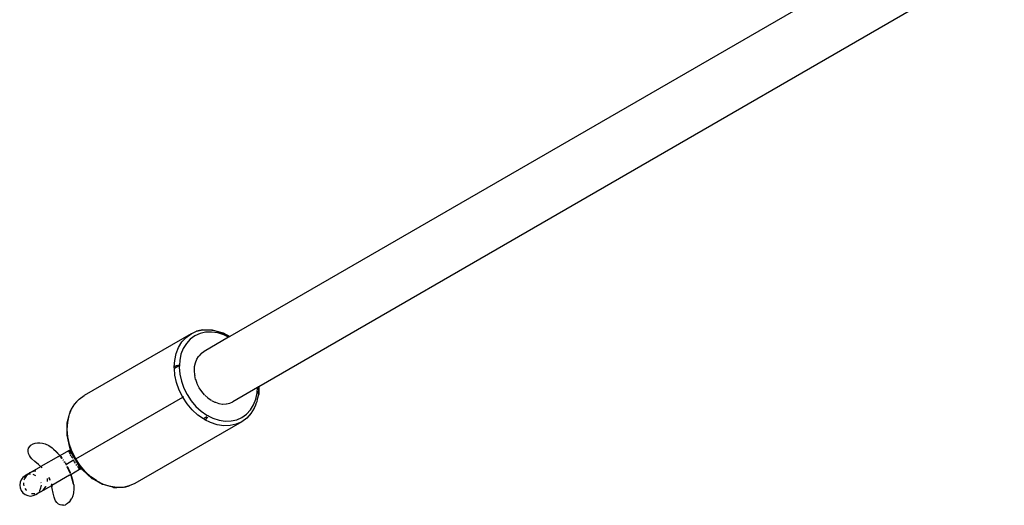
# Model space of a CAD drawing. Units: metres. Extents: x -3.22 to 3.24, y -2.91 to 1.9.
# Drawn here: x -1.72 to -1.45, y -1.03 to -0.89 of the extents above; entities that cross this region are included whole.
import ezdxf

# ---------------------------------------------------------------- set-up
doc = ezdxf.new("R2010")
doc.units = ezdxf.units.M

msp = doc.modelspace()

# ---------------------------------------------------------------- linework, layer by layer
for p, q in [((-1.45905, -0.86226), (-1.66466, -0.98093)), ((-1.45096, -0.87601), (-1.65666, -0.99478)), ((-1.67537, -0.98017), (-1.70487, -0.99721)), ((-1.67673, -0.98116), (-1.67537, -0.98017)), ((-1.67431, -0.98072), (-1.67558, -0.98163)), ((-1.67537, -0.98017), (-1.67383, -0.97948)), ((-1.67288, -0.98008), (-1.67431, -0.98072)), ((-1.67383, -0.97948), (-1.67215, -0.97911)), ((-1.67257, -0.97915), (-1.67383, -0.97948)), ((-1.67133, -0.97973), (-1.67288, -0.98008)), ((-1.67215, -0.97911), (-1.67257, -0.97915)), ((-1.67215, -0.97911), (-1.67039, -0.97906)), ((-1.66968, -0.97968), (-1.67133, -0.97973)), ((-1.67039, -0.97906), (-1.66964, -0.97906)), ((-1.67039, -0.97906), (-1.6689, -0.97929)), ((-1.668, -0.97994), (-1.66968, -0.97968)), ((-1.66964, -0.97906), (-1.66949, -0.97908)), ((-1.66949, -0.97908), (-1.6689, -0.97929)), ((-1.6689, -0.97929), (-1.66857, -0.97934)), ((-1.66857, -0.97934), (-1.66675, -0.97993)), ((-1.66857, -0.97934), (-1.66648, -0.97989)), ((-1.66631, -0.98049), (-1.668, -0.97994)), ((-1.66675, -0.97993), (-1.66497, -0.98083)), ((-1.66648, -0.97989), (-1.66466, -0.98093)), ((-1.66503, -0.98114), (-1.66631, -0.98049)), ((-1.67882, -0.98393), (-1.67789, -0.98242)), ((-1.67789, -0.98242), (-1.67673, -0.98116)), ((-1.67666, -0.98281), (-1.67752, -0.9842)), ((-1.67558, -0.98163), (-1.67666, -0.98281)), ((-1.66503, -0.98114), (-1.67176, -0.98503)), ((-1.66475, -0.98098), (-1.66503, -0.98114)), ((-1.66497, -0.98083), (-1.66475, -0.98098)), ((-1.66466, -0.98093), (-1.66475, -0.98098)), ((-1.67988, -0.98751), (-1.67949, -0.98564)), ((-1.67949, -0.98564), (-1.67882, -0.98393)), ((-1.67814, -0.98579), (-1.6785, -0.98754)), ((-1.67752, -0.9842), (-1.67814, -0.98579)), ((-1.67259, -0.98561), (-1.67325, -0.98633)), ((-1.6725, -0.98556), (-1.67259, -0.98561)), ((-1.6725, -0.98556), (-1.67185, -0.98508)), ((-1.67185, -0.98508), (-1.67181, -0.98505)), ((-1.67176, -0.98503), (-1.67181, -0.98505)), ((-1.67998, -0.98924), (-1.67988, -0.98751)), ((-1.67857, -0.98882), (-1.67947, -0.98902)), ((-1.67857, -0.98882), (-1.67858, -0.98896)), ((-1.6785, -0.98754), (-1.67857, -0.98882)), ((-1.67438, -0.98921), (-1.67417, -0.98819)), ((-1.67416, -0.98815), (-1.67379, -0.98721)), ((-1.67379, -0.98721), (-1.67329, -0.98639)), ((-1.67329, -0.98639), (-1.67327, -0.98636)), ((-1.67999, -0.98951), (-1.67998, -0.98924)), ((-1.67997, -0.98976), (-1.67999, -0.98951)), ((-1.67947, -0.98902), (-1.67998, -0.98924)), ((-1.67858, -0.98896), (-1.67997, -0.98976)), ((-1.67982, -0.99157), (-1.67997, -0.98976)), ((-1.67936, -0.99365), (-1.67982, -0.99157)), ((-1.67858, -0.98896), (-1.67861, -0.98939)), ((-1.67861, -0.98939), (-1.67844, -0.9913)), ((-1.67844, -0.9913), (-1.67802, -0.99323)), ((-1.67445, -0.99041), (-1.67439, -0.98933)), ((-1.67436, -0.99152), (-1.67445, -0.99041)), ((-1.67439, -0.98933), (-1.67439, -0.98927)), ((-1.67435, -0.99158), (-1.67434, -0.99163)), ((-1.67409, -0.99276), (-1.67434, -0.99163)), ((-1.67863, -0.9957), (-1.67936, -0.99365)), ((-1.67802, -0.99323), (-1.67734, -0.99513)), ((-1.67407, -0.99281), (-1.67409, -0.99276)), ((-1.67367, -0.99392), (-1.67407, -0.99281)), ((-1.67365, -0.99398), (-1.67367, -0.99392)), ((-1.67312, -0.99504), (-1.67365, -0.99398)), ((-1.67765, -0.99766), (-1.67863, -0.9957)), ((-1.67734, -0.99513), (-1.67643, -0.99695)), ((-1.67643, -0.99695), (-1.67531, -0.99865)), ((-1.67308, -0.99509), (-1.67312, -0.99504)), ((-1.67243, -0.99608), (-1.67308, -0.99509)), ((-1.67167, -0.99698), (-1.67243, -0.99608)), ((-1.67162, -0.99703), (-1.67167, -0.99698)), ((-1.67159, -0.99706), (-1.67074, -0.99784)), ((-1.65703, -0.99499), (-1.66381, -0.9989)), ((-1.65748, -0.99816), (-1.65711, -0.99642)), ((-1.65711, -0.99642), (-1.65703, -0.99499)), ((-1.65673, -0.99698), (-1.65709, -0.99823)), ((-1.65676, -0.99483), (-1.65703, -0.99499)), ((-1.65674, -0.99508), (-1.65684, -0.99685)), ((-1.65673, -0.99482), (-1.65676, -0.99483)), ((-1.65676, -0.99483), (-1.65674, -0.99508)), ((-1.65673, -0.99482), (-1.65674, -0.99508)), ((-1.65666, -0.99478), (-1.65673, -0.99482)), ((-1.65668, -0.99687), (-1.65673, -0.99698)), ((-1.65666, -0.99478), (-1.65668, -0.99687)), ((-1.70832, -1.00096), (-1.7074, -0.99946)), ((-1.7074, -0.99946), (-1.70624, -0.99819)), ((-1.70716, -0.99912), (-1.7074, -0.99946)), ((-1.70716, -1.01469), (-1.67765, -0.99766)), ((-1.70716, -0.99912), (-1.70624, -0.99819)), ((-1.70624, -0.99819), (-1.70487, -0.99721)), ((-1.67749, -0.99756), (-1.67765, -0.99766)), ((-1.67644, -0.99949), (-1.67765, -0.99766)), ((-1.67504, -1.00114), (-1.67644, -0.99949)), ((-1.67531, -0.99865), (-1.674, -1.00019)), ((-1.67071, -0.99786), (-1.66977, -0.99851)), ((-1.66974, -0.99853), (-1.66876, -0.99903)), ((-1.66872, -0.99905), (-1.66869, -0.99905)), ((-1.66869, -0.99905), (-1.66864, -0.99907)), ((-1.66864, -0.99907), (-1.66769, -0.99938)), ((-1.66765, -0.99939), (-1.66667, -0.99954)), ((-1.66663, -0.99954), (-1.66565, -0.99951)), ((-1.66561, -0.9995), (-1.66469, -0.9993)), ((-1.66464, -0.99928), (-1.66381, -0.9989)), ((-1.65896, -1.00114), (-1.6581, -0.99975)), ((-1.6581, -0.99975), (-1.65748, -0.99816)), ((-1.65752, -0.99966), (-1.65791, -1.00066)), ((-1.65748, -0.99988), (-1.65737, -0.99928)), ((-1.65724, -0.99895), (-1.65737, -0.99928)), ((-1.65709, -0.99823), (-1.65724, -0.99895)), ((-1.70899, -1.00267), (-1.70887, -1.00236)), ((-1.70887, -1.00236), (-1.70832, -1.00096)), ((-1.70887, -1.00236), (-1.70875, -1.00175)), ((-1.70875, -1.00175), (-1.70869, -1.00161)), ((-1.70869, -1.00161), (-1.70832, -1.00096)), ((-1.67346, -1.00258), (-1.67504, -1.00114)), ((-1.674, -1.00019), (-1.67254, -1.00152)), ((-1.67254, -1.00152), (-1.67097, -1.00262)), ((-1.66131, -1.00323), (-1.66004, -1.00232)), ((-1.66004, -1.00232), (-1.65896, -1.00114)), ((-1.65884, -1.00217), (-1.66, -1.00343)), ((-1.65908, -1.00251), (-1.66, -1.00343)), ((-1.65884, -1.00217), (-1.65908, -1.00251)), ((-1.65791, -1.00066), (-1.65884, -1.00217)), ((-1.65791, -1.00066), (-1.65754, -1.00001)), ((-1.65754, -1.00001), (-1.65748, -0.99988)), ((-1.70958, -1.00809), (-1.70955, -1.00476)), ((-1.70955, -1.00476), (-1.70899, -1.00267)), ((-1.7095, -1.00654), (-1.70939, -1.00455)), ((-1.70939, -1.00455), (-1.70899, -1.00267)), ((-1.66137, -1.00442), (-1.69087, -1.02145)), ((-1.67195, -1.0036), (-1.67346, -1.00258)), ((-1.671, -1.00306), (-1.67195, -1.0036)), ((-1.67176, -1.00376), (-1.67195, -1.0036)), ((-1.67153, -1.00388), (-1.67176, -1.00376)), ((-1.67153, -1.00388), (-1.67108, -1.00356)), ((-1.66998, -1.00466), (-1.67153, -1.00388)), ((-1.67108, -1.00356), (-1.67075, -1.0032)), ((-1.67097, -1.00262), (-1.67058, -1.00281)), ((-1.67058, -1.00281), (-1.67075, -1.00291)), ((-1.67058, -1.00281), (-1.67045, -1.00288)), ((-1.67057, -1.00301), (-1.67045, -1.00288)), ((-1.67045, -1.00288), (-1.66931, -1.00346)), ((-1.66816, -1.00526), (-1.66998, -1.00466)), ((-1.66931, -1.00346), (-1.66762, -1.00401)), ((-1.66762, -1.00401), (-1.66593, -1.00427)), ((-1.66593, -1.00427), (-1.66429, -1.00422)), ((-1.6629, -1.00511), (-1.66458, -1.00548)), ((-1.66429, -1.00422), (-1.66274, -1.00387)), ((-1.66137, -1.00442), (-1.6629, -1.00511)), ((-1.66274, -1.00387), (-1.66131, -1.00323)), ((-1.66, -1.00343), (-1.66137, -1.00442)), ((-1.70932, -1.0086), (-1.7095, -1.00654)), ((-1.66634, -1.00553), (-1.66816, -1.00526)), ((-1.66458, -1.00548), (-1.66634, -1.00553)), ((-1.71953, -1.01087), (-1.71897, -1.01053)), ((-1.71897, -1.01053), (-1.71834, -1.01032)), ((-1.71834, -1.01032), (-1.71774, -1.01023)), ((-1.71774, -1.01023), (-1.71713, -1.01022)), ((-1.71713, -1.01022), (-1.71635, -1.01034)), ((-1.71635, -1.01034), (-1.71559, -1.01056)), ((-1.71559, -1.01056), (-1.71458, -1.01102)), ((-1.70956, -1.00817), (-1.70958, -1.00809)), ((-1.70882, -1.01156), (-1.70956, -1.00817)), ((-1.70887, -1.01068), (-1.70932, -1.0086)), ((-1.72033, -1.01263), (-1.7203, -1.01214)), ((-1.72021, -1.01321), (-1.72033, -1.01263)), ((-1.7203, -1.01214), (-1.72017, -1.01168)), ((-1.71996, -1.01375), (-1.72021, -1.01321)), ((-1.72017, -1.01168), (-1.71989, -1.01124)), ((-1.71989, -1.01124), (-1.71953, -1.01087)), ((-1.71458, -1.01102), (-1.71366, -1.01163)), ((-1.71328, -1.01197), (-1.71366, -1.01163)), ((-1.71328, -1.01197), (-1.71255, -1.0126)), ((-1.71153, -1.01374), (-1.71328, -1.01197)), ((-1.71255, -1.0126), (-1.71153, -1.01374)), ((-1.7115, -1.01373), (-1.70906, -1.01237)), ((-1.70906, -1.01237), (-1.70905, -1.01232)), ((-1.70904, -1.01248), (-1.70906, -1.01237)), ((-1.70905, -1.01232), (-1.709, -1.01233)), ((-1.709, -1.01233), (-1.70859, -1.01206)), ((-1.709, -1.01233), (-1.70891, -1.01241)), ((-1.70888, -1.01289), (-1.70898, -1.01266)), ((-1.70891, -1.01241), (-1.70879, -1.01255)), ((-1.70876, -1.01317), (-1.70888, -1.01289)), ((-1.70841, -1.01195), (-1.70887, -1.01068)), ((-1.70859, -1.01206), (-1.70882, -1.01156)), ((-1.70879, -1.01255), (-1.70864, -1.01274)), ((-1.70877, -1.01145), (-1.7085, -1.012)), ((-1.70862, -1.01346), (-1.70876, -1.01317)), ((-1.70864, -1.01274), (-1.70846, -1.013)), ((-1.70859, -1.01206), (-1.7085, -1.012)), ((-1.70757, -1.01439), (-1.70859, -1.01206)), ((-1.7085, -1.012), (-1.70841, -1.01195)), ((-1.70815, -1.0127), (-1.7085, -1.012)), ((-1.70846, -1.013), (-1.70826, -1.01329)), ((-1.70815, -1.0127), (-1.70841, -1.01195)), ((-1.70826, -1.01329), (-1.70804, -1.01363)), ((-1.70814, -1.01273), (-1.70815, -1.0127)), ((-1.70716, -1.01469), (-1.70814, -1.01273)), ((-1.71965, -1.0142), (-1.71996, -1.01375)), ((-1.71928, -1.01464), (-1.71965, -1.0142)), ((-1.71846, -1.01541), (-1.71928, -1.01464)), ((-1.71748, -1.01624), (-1.71846, -1.01541)), ((-1.71194, -1.01399), (-1.71682, -1.01681)), ((-1.71194, -1.01399), (-1.71153, -1.01374)), ((-1.71153, -1.01374), (-1.7115, -1.01373)), ((-1.71153, -1.01374), (-1.71146, -1.01384)), ((-1.71146, -1.01384), (-1.71139, -1.01391)), ((-1.71139, -1.01391), (-1.71132, -1.01403)), ((-1.71127, -1.01398), (-1.71139, -1.01391)), ((-1.7113, -1.01407), (-1.71096, -1.01454)), ((-1.71099, -1.01455), (-1.7113, -1.01407)), ((-1.7109, -1.01451), (-1.71124, -1.01403)), ((-1.71067, -1.01503), (-1.71073, -1.01494)), ((-1.71068, -1.01491), (-1.71063, -1.01499)), ((-1.71058, -1.01498), (-1.71064, -1.01489)), ((-1.71024, -1.01567), (-1.71037, -1.01547)), ((-1.71035, -1.01545), (-1.71021, -1.01566)), ((-1.71013, -1.01562), (-1.71029, -1.0154)), ((-1.71014, -1.01578), (-1.70985, -1.01625)), ((-1.70975, -1.01619), (-1.71005, -1.01574)), ((-1.70776, -1.01504), (-1.70975, -1.01619)), ((-1.70842, -1.01383), (-1.70859, -1.01351)), ((-1.70821, -1.01423), (-1.70839, -1.0139)), ((-1.70801, -1.0146), (-1.70821, -1.01423)), ((-1.70804, -1.01363), (-1.70781, -1.014)), ((-1.70781, -1.014), (-1.70757, -1.01439)), ((-1.70776, -1.01504), (-1.7078, -1.01496)), ((-1.70755, -1.0154), (-1.70776, -1.01504)), ((-1.70757, -1.01439), (-1.70736, -1.01481)), ((-1.70728, -1.01584), (-1.7075, -1.01548)), ((-1.70716, -1.01469), (-1.70736, -1.01481)), ((-1.70736, -1.01481), (-1.7071, -1.0152)), ((-1.70725, -1.01589), (-1.70728, -1.01584)), ((-1.70595, -1.01652), (-1.70716, -1.01469)), ((-1.7071, -1.0152), (-1.70688, -1.01561)), ((-1.70559, -1.01725), (-1.7071, -1.0152)), ((-1.70688, -1.01561), (-1.70668, -1.01599)), ((-1.70668, -1.01599), (-1.7065, -1.01635)), ((-1.71986, -1.01856), (-1.72109, -1.01927)), ((-1.71986, -1.01856), (-1.72042, -1.01896)), ((-1.71986, -1.01856), (-1.71682, -1.01681)), ((-1.71922, -1.01827), (-1.71986, -1.01856)), ((-1.71853, -1.01809), (-1.71922, -1.01827)), ((-1.71819, -1.01806), (-1.71853, -1.01809)), ((-1.71708, -1.01657), (-1.71748, -1.01624)), ((-1.71708, -1.01657), (-1.71699, -1.01666)), ((-1.71699, -1.01666), (-1.71682, -1.01681)), ((-1.71682, -1.01681), (-1.71655, -1.01712)), ((-1.7165, -1.01709), (-1.71682, -1.01681)), ((-1.70985, -1.01625), (-1.70998, -1.01632)), ((-1.70975, -1.01619), (-1.70985, -1.01625)), ((-1.70985, -1.01625), (-1.70979, -1.01637)), ((-1.70968, -1.01632), (-1.70975, -1.01619)), ((-1.70925, -1.01746), (-1.70955, -1.01687)), ((-1.70952, -1.01686), (-1.70921, -1.01743)), ((-1.70917, -1.0174), (-1.70945, -1.01681)), ((-1.70916, -1.01766), (-1.7092, -1.01757)), ((-1.70915, -1.01755), (-1.70911, -1.01764)), ((-1.70907, -1.01761), (-1.70912, -1.01751)), ((-1.70868, -1.01859), (-1.70912, -1.01774)), ((-1.70907, -1.01772), (-1.70868, -1.01859)), ((-1.70862, -1.01856), (-1.70903, -1.01771)), ((-1.70857, -1.01886), (-1.70855, -1.01879)), ((-1.7085, -1.01893), (-1.7061, -1.0175)), ((-1.70685, -1.01652), (-1.70705, -1.01622)), ((-1.70664, -1.01684), (-1.70667, -1.0168)), ((-1.70646, -1.01709), (-1.70664, -1.01684)), ((-1.7065, -1.01635), (-1.70634, -1.01667)), ((-1.7063, -1.0173), (-1.70646, -1.01709)), ((-1.70634, -1.01667), (-1.70621, -1.01695)), ((-1.70619, -1.01743), (-1.7063, -1.0173)), ((-1.70621, -1.01695), (-1.70612, -1.01718)), ((-1.7061, -1.0175), (-1.70619, -1.01743)), ((-1.70612, -1.01718), (-1.70606, -1.01735)), ((-1.70605, -1.01752), (-1.7061, -1.0175)), ((-1.70606, -1.01735), (-1.70603, -1.01747)), ((-1.70603, -1.01747), (-1.70605, -1.01752)), ((-1.70603, -1.01747), (-1.70559, -1.01725)), ((-1.70541, -1.01715), (-1.70595, -1.01652)), ((-1.70559, -1.01725), (-1.70541, -1.01715)), ((-1.70527, -1.0177), (-1.70559, -1.01725)), ((-1.70454, -1.01818), (-1.70541, -1.01715)), ((-1.70271, -1.02004), (-1.70527, -1.0177)), ((-1.70297, -1.01961), (-1.70454, -1.01818)), ((-1.72254, -1.02113), (-1.72264, -1.0219)), ((-1.72225, -1.02041), (-1.72254, -1.02113)), ((-1.72177, -1.01979), (-1.72225, -1.02041)), ((-1.72116, -1.01931), (-1.72177, -1.01979)), ((-1.7216, -1.0213), (-1.72159, -1.02175)), ((-1.72125, -1.01998), (-1.72146, -1.0205)), ((-1.72128, -1.01985), (-1.7209, -1.01945)), ((-1.7209, -1.01945), (-1.72125, -1.01998)), ((-1.72109, -1.01927), (-1.72116, -1.01931)), ((-1.72049, -1.01904), (-1.72109, -1.01927)), ((-1.72049, -1.01904), (-1.7209, -1.01945)), ((-1.72044, -1.01901), (-1.72049, -1.01904)), ((-1.71966, -1.01891), (-1.72044, -1.01901)), ((-1.72042, -1.01896), (-1.72044, -1.01901)), ((-1.71817, -1.01932), (-1.71889, -1.01902)), ((-1.71675, -1.0213), (-1.71677, -1.02114)), ((-1.71494, -1.02042), (-1.715, -1.02012)), ((-1.71496, -1.02093), (-1.71494, -1.02042)), ((-1.7146, -1.01989), (-1.71429, -1.02054)), ((-1.7143, -1.02028), (-1.7145, -1.01983)), ((-1.71423, -1.02051), (-1.7143, -1.02028)), ((-1.70894, -1.01919), (-1.71382, -1.022)), ((-1.70894, -1.01919), (-1.70852, -1.01896)), ((-1.70857, -1.01886), (-1.70852, -1.01896)), ((-1.70852, -1.01896), (-1.7085, -1.01893)), ((-1.70852, -1.01896), (-1.70842, -1.01926)), ((-1.70842, -1.01926), (-1.70804, -1.02041)), ((-1.70816, -1.0203), (-1.70842, -1.01926)), ((-1.70786, -1.02136), (-1.70816, -1.0203)), ((-1.70804, -1.02041), (-1.70786, -1.02136)), ((-1.70787, -1.02139), (-1.70786, -1.02136)), ((-1.70775, -1.02185), (-1.70787, -1.02139)), ((-1.70146, -1.02066), (-1.70297, -1.01961)), ((-1.70271, -1.02004), (-1.70265, -1.02009)), ((-1.69975, -1.02174), (-1.70265, -1.02009)), ((-1.70146, -1.02066), (-1.70255, -1.02009)), ((-1.70127, -1.0208), (-1.70146, -1.02066)), ((-1.69949, -1.0217), (-1.70127, -1.0208)), ((-1.69087, -1.02145), (-1.69241, -1.02214)), ((-1.72264, -1.0219), (-1.72254, -1.02268)), ((-1.72254, -1.02268), (-1.72224, -1.0234)), ((-1.72224, -1.0234), (-1.72176, -1.02402)), ((-1.72176, -1.02402), (-1.72114, -1.0245)), ((-1.72159, -1.02175), (-1.72152, -1.02209)), ((-1.72124, -1.02282), (-1.7209, -1.02328)), ((-1.7209, -1.02328), (-1.72074, -1.02343)), ((-1.71934, -1.02418), (-1.71878, -1.02425)), ((-1.71878, -1.02425), (-1.71849, -1.02423)), ((-1.71686, -1.02376), (-1.71809, -1.02447)), ((-1.71809, -1.02447), (-1.71762, -1.02408)), ((-1.71762, -1.02408), (-1.71759, -1.02407)), ((-1.71759, -1.02407), (-1.71754, -1.02403)), ((-1.71754, -1.02403), (-1.71749, -1.02404)), ((-1.71749, -1.02404), (-1.71686, -1.02376)), ((-1.71719, -1.02358), (-1.71707, -1.02341)), ((-1.71707, -1.02341), (-1.71677, -1.02269)), ((-1.71686, -1.02376), (-1.71382, -1.022)), ((-1.71686, -1.02376), (-1.71628, -1.02335)), ((-1.71677, -1.02269), (-1.71667, -1.02192)), ((-1.71628, -1.02335), (-1.71578, -1.02285)), ((-1.71578, -1.02285), (-1.71539, -1.02228)), ((-1.71539, -1.02228), (-1.71538, -1.02225)), ((-1.71395, -1.02162), (-1.71382, -1.022)), ((-1.7139, -1.02159), (-1.71382, -1.022)), ((-1.71382, -1.022), (-1.71378, -1.02222)), ((-1.71378, -1.02222), (-1.71374, -1.02234)), ((-1.71365, -1.02286), (-1.71374, -1.02234)), ((-1.71343, -1.02412), (-1.71365, -1.02286)), ((-1.71317, -1.02522), (-1.71343, -1.02412)), ((-1.70779, -1.02406), (-1.70798, -1.02483)), ((-1.70769, -1.02296), (-1.70779, -1.02406)), ((-1.70775, -1.02185), (-1.70769, -1.02296)), ((-1.69963, -1.02175), (-1.69975, -1.02174)), ((-1.69793, -1.02221), (-1.69963, -1.02175)), ((-1.69793, -1.02221), (-1.69949, -1.0217)), ((-1.69766, -1.02229), (-1.69793, -1.02221)), ((-1.69753, -1.02231), (-1.69766, -1.02229)), ((-1.69674, -1.02255), (-1.69753, -1.02231)), ((-1.69585, -1.02257), (-1.69753, -1.02231)), ((-1.69674, -1.02255), (-1.6966, -1.02256)), ((-1.6966, -1.02256), (-1.69585, -1.02257)), ((-1.69408, -1.02252), (-1.69585, -1.02257)), ((-1.69241, -1.02214), (-1.69408, -1.02252)), ((-1.69367, -1.02248), (-1.69408, -1.02252)), ((-1.69367, -1.02248), (-1.69241, -1.02214)), ((-1.72114, -1.0245), (-1.72042, -1.0248)), ((-1.72042, -1.0248), (-1.71965, -1.02491)), ((-1.71965, -1.02491), (-1.71888, -1.02481)), ((-1.71888, -1.02481), (-1.71816, -1.02451)), ((-1.71809, -1.02447), (-1.71816, -1.02451)), ((-1.71298, -1.02576), (-1.71317, -1.02522)), ((-1.71274, -1.02625), (-1.71298, -1.02576)), ((-1.71239, -1.02674), (-1.71274, -1.02625)), ((-1.71195, -1.02713), (-1.71239, -1.02674)), ((-1.70896, -1.02657), (-1.70946, -1.027)), ((-1.70858, -1.02609), (-1.70896, -1.02657)), ((-1.70858, -1.02609), (-1.70827, -1.02557)), ((-1.70798, -1.02483), (-1.70827, -1.02557)), ((-1.71152, -1.02735), (-1.71195, -1.02713)), ((-1.71105, -1.02747), (-1.71152, -1.02735)), ((-1.71053, -1.02745), (-1.71105, -1.02747)), ((-1.71053, -1.02745), (-1.71004, -1.02732)), ((-1.70946, -1.027), (-1.71004, -1.02732))]:
    msp.add_line(p, q)

doc.saveas('drawing.dxf')
